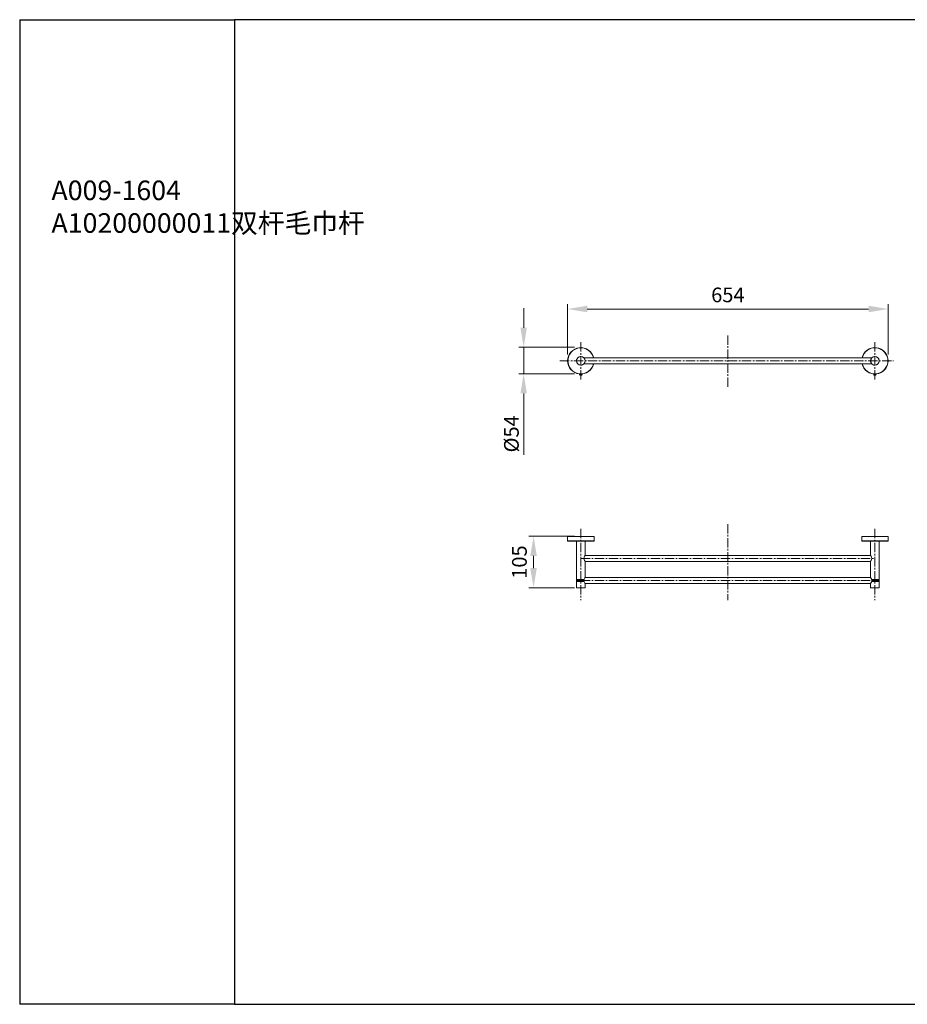
# Model space of a CAD drawing. Units: millimetres. Extents: x 12502 to 12644, y -23347 to -23247.
# Drawn here: x 12502 to 12593, y -23347 to -23247 of the extents above; entities that cross this region are included whole.
import ezdxf

# ---------------------------------------------------------------- set-up
doc = ezdxf.new("R2010")
doc.units = ezdxf.units.MM
doc.linetypes.add('CENTER2', pattern=[28.575, 19.05, -3.175, 3.175, -3.175])
for name, color, linetype, lineweight in [('单页插图-中心线', 10, 'CENTER2', 5), ('单页插图-尺寸线', 3, 'Continuous', 5), ('单页插图-粗线', 7, 'Continuous', 9), ('轮廓线.', 255, 'Continuous', 30)]:
    doc.layers.add(name, color=color, linetype=linetype, lineweight=lineweight)
doc.dimstyles.new('单页-标注', dxfattribs={"dimscale": 0, "dimtxt": 1.5, "dimasz": 2, "dimexe": 0.5, "dimexo": 0.625, "dimgap": 0.5, "dimtad": 1, "dimdec": 0, "dimlfac": 20, "dimdsep": 46, "dimtxsty": 'Standard', "dimcen": 2.5, "dimclrd": 256, "dimclre": 256, "dimclrt": 256, "dimadec": 0, "dimazin": 0, "dimtfac": 1, "dimtdec": 0, "dimtmove": 0, "dimatfit": 3, "dimfxl": 1, "dimlwd": 5, "dimlwe": 5, "dimarcsym": 0})

# ---------------------------------------------------------------- blocks, each defined once
blk = doc.blocks.new('*D131')
at = {"layer": '单页插图-尺寸线', "lineweight": 5, "transparency": 16777216}
for p, q in [((12558.27, -23280.82), (12558.27, -23275.69)), ((12590.97, -23280.82), (12590.97, -23275.69)), ((12560.27, -23276.19), (12588.97, -23276.19))]:
    blk.add_line(p, q, dxfattribs=at)
at = {"layer": '单页插图-尺寸线', "transparency": 16777216}
for points in [[(12560.27, -23275.85), (12560.27, -23276.52), (12558.27, -23276.19)], [(12588.97, -23275.85), (12588.97, -23276.52), (12590.97, -23276.19)]]:
    blk.add_solid(points, dxfattribs=at)
at = {"layer": '单页插图-尺寸线', "transparency": 16777216, "insert": (12574.62, -23274.94), "char_height": 1.5, "attachment_point": 5}
blk.add_mtext('654', dxfattribs=at)
blk = doc.blocks.new('*D130')
at = {"layer": '单页插图-尺寸线', "lineweight": 5, "transparency": 16777216}
for p, q in [((12553.79, -23278.09), (12553.79, -23276.09)), ((12558.99, -23280.09), (12553.29, -23280.09)), ((12553.79, -23280.09), (12553.79, -23282.79)), ((12558.99, -23282.79), (12553.29, -23282.79)), ((12553.79, -23284.79), (12553.79, -23291.05))]:
    blk.add_line(p, q, dxfattribs=at)
at = {"layer": '单页插图-尺寸线', "transparency": 16777216}
for points in [[(12553.46, -23278.09), (12554.12, -23278.09), (12553.79, -23280.09)], [(12553.46, -23284.79), (12554.12, -23284.79), (12553.79, -23282.79)]]:
    blk.add_solid(points, dxfattribs=at)
at = {"layer": '单页插图-尺寸线', "transparency": 16777216, "insert": (12552.54, -23288.92), "char_height": 1.5, "attachment_point": 5, "rotation": 90}
blk.add_mtext('{\\fISOCPEUR|b0|i0|c0|p34;%%C}54', dxfattribs=at)
blk = doc.blocks.new('*D132')
at = {"layer": '单页插图-尺寸线', "lineweight": 5, "transparency": 16777216}
for p, q in [((12558.99, -23299.37), (12554.3, -23299.37)), ((12554.8, -23301.37), (12554.8, -23302.62)), ((12558.99, -23304.62), (12554.3, -23304.62))]:
    blk.add_line(p, q, dxfattribs=at)
at = {"layer": '单页插图-尺寸线', "transparency": 16777216}
for points in [[(12554.46, -23301.37), (12555.13, -23301.37), (12554.8, -23299.37)], [(12554.46, -23302.62), (12555.13, -23302.62), (12554.8, -23304.62)]]:
    blk.add_solid(points, dxfattribs=at)
at = {"layer": '单页插图-尺寸线', "transparency": 16777216, "insert": (12553.55, -23302), "char_height": 1.5, "attachment_point": 5, "rotation": 90}
blk.add_mtext('105', dxfattribs=at)

msp = doc.modelspace()

# ---------------------------------------------------------------- linework, layer by layer
at = {"layer": '单页插图-中心线', "ltscale": 0.05}
for p, q in [((12574.619, -23278.874), (12574.619, -23284.183)), ((12559.619, -23279.584), (12559.619, -23283.363)), ((12589.619, -23279.584), (12589.619, -23283.363)), ((12557.486, -23281.474), (12591.504, -23281.474)), ((12559.619, -23298.624), (12559.619, -23305.869)), ((12574.619, -23298.123), (12574.619, -23305.874)), ((12589.619, -23298.624), (12589.619, -23305.869)), ((12559.619, -23301.624), (12589.619, -23301.624)), ((12559.619, -23303.874), (12589.619, -23303.874))]:
    msp.add_line(p, q, dxfattribs=at)
at = {"layer": '单页插图-粗线'}
for p, q in [((12589.301, -23281.174), (12559.938, -23281.174)), ((12589.301, -23281.774), (12559.938, -23281.774)), ((12559.494, -23282.84), (12559.494, -23282.837)), ((12559.495, -23282.837), (12559.494, -23282.837)), ((12559.495, -23282.84), (12559.494, -23282.84)), ((12559.494, -23282.88), (12559.494, -23282.877)), ((12559.495, -23282.877), (12559.494, -23282.877)), ((12559.495, -23282.88), (12559.494, -23282.88)), ((12559.519, -23282.823), (12559.495, -23282.837)), ((12559.495, -23282.84), (12559.518, -23282.854)), ((12559.519, -23282.863), (12559.495, -23282.877)), ((12559.495, -23282.88), (12559.518, -23282.894)), ((12559.519, -23282.903), (12559.506, -23282.91)), ((12559.506, -23282.91), (12559.506, -23282.91)), ((12559.519, -23282.924), (12559.506, -23282.91)), ((12559.518, -23282.82), (12559.518, -23282.823)), ((12559.518, -23282.854), (12559.518, -23282.863)), ((12559.518, -23282.894), (12559.518, -23282.903)), ((12559.719, -23282.924), (12559.519, -23282.924)), ((12559.62, -23282.827), (12559.619, -23282.827)), ((12559.721, -23282.922), (12559.641, -23282.922)), ((12559.719, -23282.924), (12559.721, -23282.922)), ((12559.72, -23282.834), (12559.744, -23282.82)), ((12559.72, -23282.874), (12559.744, -23282.86)), ((12559.72, -23282.914), (12559.739, -23282.903)), ((12559.721, -23282.844), (12559.721, -23282.834)), ((12559.744, -23282.857), (12559.721, -23282.843)), ((12559.721, -23282.884), (12559.721, -23282.874)), ((12559.744, -23282.897), (12559.721, -23282.883)), ((12559.721, -23282.922), (12559.721, -23282.914)), ((12559.741, -23282.902), (12559.739, -23282.903)), ((12559.741, -23282.902), (12559.744, -23282.899)), ((12559.741, -23282.899), (12559.744, -23282.899)), ((12559.744, -23282.82), (12559.744, -23282.817)), ((12559.744, -23282.82), (12559.744, -23282.82)), ((12559.744, -23282.86), (12559.744, -23282.857)), ((12559.744, -23282.857), (12559.744, -23282.857)), ((12559.744, -23282.86), (12559.744, -23282.86)), ((12559.744, -23282.899), (12559.744, -23282.897)), ((12559.744, -23282.897), (12559.744, -23282.897)), ((12589.495, -23282.837), (12589.494, -23282.837)), ((12589.494, -23282.84), (12589.494, -23282.837)), ((12589.495, -23282.84), (12589.494, -23282.84)), ((12589.495, -23282.877), (12589.494, -23282.877)), ((12589.494, -23282.88), (12589.494, -23282.877)), ((12589.495, -23282.88), (12589.494, -23282.88)), ((12589.519, -23282.823), (12589.495, -23282.837)), ((12589.495, -23282.84), (12589.518, -23282.854)), ((12589.519, -23282.863), (12589.495, -23282.877)), ((12589.495, -23282.88), (12589.518, -23282.894)), ((12589.519, -23282.903), (12589.506, -23282.91)), ((12589.519, -23282.924), (12589.506, -23282.91)), ((12589.506, -23282.91), (12589.506, -23282.91)), ((12589.518, -23282.82), (12589.518, -23282.823)), ((12589.518, -23282.854), (12589.518, -23282.863)), ((12589.518, -23282.894), (12589.518, -23282.903)), ((12589.719, -23282.924), (12589.519, -23282.924)), ((12589.62, -23282.827), (12589.619, -23282.827)), ((12589.721, -23282.922), (12589.641, -23282.922)), ((12589.719, -23282.924), (12589.721, -23282.922)), ((12589.72, -23282.834), (12589.744, -23282.82)), ((12589.72, -23282.874), (12589.744, -23282.86)), ((12589.72, -23282.914), (12589.739, -23282.903)), ((12589.721, -23282.844), (12589.721, -23282.834)), ((12589.744, -23282.857), (12589.721, -23282.843)), ((12589.721, -23282.884), (12589.721, -23282.874)), ((12589.744, -23282.897), (12589.721, -23282.883)), ((12589.721, -23282.922), (12589.721, -23282.914)), ((12589.741, -23282.902), (12589.739, -23282.903)), ((12589.741, -23282.899), (12589.744, -23282.899)), ((12589.741, -23282.902), (12589.744, -23282.899)), ((12589.744, -23282.82), (12589.744, -23282.817)), ((12589.744, -23282.82), (12589.744, -23282.82)), ((12589.744, -23282.857), (12589.744, -23282.857)), ((12589.744, -23282.86), (12589.744, -23282.857)), ((12589.744, -23282.86), (12589.744, -23282.86)), ((12589.744, -23282.897), (12589.744, -23282.897)), ((12589.744, -23282.899), (12589.744, -23282.897)), ((12558.269, -23299.399), (12558.269, -23299.849)), ((12558.269, -23299.399), (12560.969, -23299.399)), ((12560.969, -23299.849), (12558.269, -23299.849)), ((12558.294, -23299.374), (12560.944, -23299.374)), ((12560.944, -23299.874), (12558.294, -23299.874)), ((12559.182, -23303.769), (12559.182, -23299.874)), ((12559.182, -23303.769), (12559.182, -23299.874)), ((12560.057, -23301.324), (12560.057, -23299.874)), ((12560.969, -23299.399), (12560.969, -23299.849)), ((12588.269, -23299.399), (12590.969, -23299.399)), ((12588.269, -23299.399), (12588.269, -23299.849)), ((12590.969, -23299.849), (12588.269, -23299.849)), ((12588.294, -23299.374), (12590.944, -23299.374)), ((12590.944, -23299.874), (12588.294, -23299.874)), ((12589.182, -23301.324), (12589.182, -23299.874)), ((12590.057, -23303.769), (12590.057, -23299.874)), ((12590.057, -23303.769), (12590.057, -23299.874)), ((12590.969, -23299.399), (12590.969, -23299.849)), ((12589.182, -23301.324), (12560.057, -23301.324)), ((12560.057, -23303.574), (12560.057, -23301.924)), ((12589.182, -23301.924), (12560.057, -23301.924)), ((12589.182, -23303.574), (12589.182, -23301.924)), ((12559.182, -23303.769), (12559.955, -23303.769)), ((12559.182, -23303.919), (12559.182, -23303.829)), ((12559.941, -23303.829), (12559.182, -23303.829)), ((12559.182, -23303.919), (12559.941, -23303.919)), ((12559.182, -23304.619), (12559.182, -23303.979)), ((12559.182, -23304.619), (12559.182, -23303.979)), ((12559.955, -23303.979), (12559.182, -23303.979)), ((12559.208, -23303.774), (12559.188, -23303.774)), ((12559.188, -23303.824), (12559.207, -23303.824)), ((12559.207, -23303.924), (12559.188, -23303.924)), ((12559.188, -23303.974), (12559.208, -23303.974)), ((12559.191, -23303.774), (12559.946, -23303.774)), ((12559.191, -23303.824), (12559.935, -23303.824)), ((12559.191, -23303.924), (12559.935, -23303.924)), ((12559.191, -23303.974), (12559.946, -23303.974)), ((12559.194, -23303.779), (12559.194, -23303.819)), ((12559.935, -23303.779), (12559.194, -23303.779)), ((12559.194, -23303.819), (12559.925, -23303.819)), ((12559.194, -23303.929), (12559.194, -23303.969)), ((12559.925, -23303.929), (12559.194, -23303.929)), ((12559.194, -23303.969), (12559.935, -23303.969)), ((12589.182, -23303.574), (12560.057, -23303.574)), ((12589.284, -23303.769), (12590.057, -23303.769)), ((12590.057, -23303.979), (12589.284, -23303.979)), ((12589.292, -23303.774), (12590.047, -23303.774)), ((12589.292, -23303.974), (12590.047, -23303.974)), ((12590.057, -23303.829), (12589.298, -23303.829)), ((12589.298, -23303.919), (12590.057, -23303.919)), ((12590.044, -23303.779), (12589.304, -23303.779)), ((12589.304, -23303.824), (12590.048, -23303.824)), ((12589.304, -23303.924), (12590.048, -23303.924)), ((12589.304, -23303.969), (12590.044, -23303.969)), ((12589.313, -23303.819), (12590.044, -23303.819)), ((12590.044, -23303.929), (12589.313, -23303.929)), ((12590.051, -23303.774), (12590.031, -23303.774)), ((12590.031, -23303.824), (12590.051, -23303.824)), ((12590.051, -23303.924), (12590.031, -23303.924)), ((12590.031, -23303.974), (12590.051, -23303.974)), ((12590.044, -23303.819), (12590.044, -23303.779)), ((12590.044, -23303.969), (12590.044, -23303.929)), ((12590.057, -23303.919), (12590.057, -23303.829)), ((12590.057, -23304.619), (12590.057, -23303.979)), ((12590.057, -23304.619), (12590.057, -23303.979)), ((12560.057, -23304.619), (12559.182, -23304.619)), ((12560.052, -23304.624), (12559.187, -23304.624)), ((12560.057, -23304.619), (12560.057, -23304.174)), ((12589.182, -23304.174), (12560.057, -23304.174)), ((12589.182, -23304.619), (12589.182, -23304.174)), ((12590.057, -23304.619), (12589.182, -23304.619)), ((12590.052, -23304.624), (12589.187, -23304.624))]:
    msp.add_line(p, q, dxfattribs=at)
for centre, radius in [((12559.619, -23281.474), 0.438), ((12559.619, -23281.474), 0.432), ((12589.619, -23281.474), 0.438), ((12589.619, -23281.474), 0.432)]:
    msp.add_circle(centre, radius, dxfattribs=at)
for centre, radius, start, end in [((12559.619, -23281.474), 1.35, 12.85515, 347.14485), ((12559.619, -23281.474), 1.325, 13.10755, 346.89245), ((12589.619, -23281.474), 1.35, 192.85515, 167.14485), ((12589.619, -23281.474), 1.325, 193.10755, 166.89245), ((12559.619, -23281.474), 0.438, 68.00186, 263.86338), ((12559.619, -23281.474), 0.438, 265.82242, 282.9869), ((12559.619, -23281.474), 0.438, 43.28257, 64.57144), ((12559.619, -23281.474), 0.438, 295.39798, 301.36844), ((12559.619, -23281.474), 0.438, 303.42558, 304.47424), ((12559.619, -23281.474), 0.438, 314.21362, 315.85687), ((12559.619, -23281.474), 0.438, 316.71227, 317.31587), ((12589.619, -23281.474), 0.438, 51.49345, 137.31587), ((12589.619, -23281.474), 0.438, 222.68413, 291.34207), ((12589.619, -23281.474), 0.438, 300.57247, 307.49385), ((12589.619, -23281.474), 0.438, 46.6771, 49.27246), ((12589.619, -23281.474), 0.438, 316.61291, 318.40073), ((12589.619, -23281.474), 0.438, 17.16448, 34.32897), ((12589.619, -23281.474), 0.438, 334.54368, 337.64425), ((12559.495, -23282.88), 0.000327, 169.96774, 179.96999), ((12559.626, -23281.684), 1.141, 274.12251, 274.28352), ((12559.703, -23282.572), 0.25, 276.39845, 276.59534), ((12559.744, -23282.857), 0.000327, 350.53784, 359.9748), ((12589.495, -23282.88), 0.000327, 169.96774, 179.96999), ((12589.626, -23281.684), 1.141, 274.12251, 274.28352), ((12589.703, -23282.572), 0.25, 276.39845, 276.59534), ((12589.744, -23282.857), 0.000327, 350.53784, 359.9748), ((12558.294, -23299.399), 0.025, 90, 180), ((12558.294, -23299.849), 0.025, 180, 270), ((12560.944, -23299.399), 0.025, 0, 90), ((12560.944, -23299.849), 0.025, 270, 0), ((12588.294, -23299.399), 0.025, 90, 180), ((12588.294, -23299.849), 0.025, 180, 270), ((12590.944, -23299.399), 0.025, 0, 90), ((12590.944, -23299.849), 0.025, 270, 0), ((12559.187, -23303.829), 0.005, 75.96376, 180), ((12559.187, -23303.979), 0.005, 75.96376, 180), ((12559.187, -23303.769), 0.005, 232.01812, 284.03624), ((12559.187, -23303.919), 0.005, 232.01812, 284.03624), ((12559.189, -23303.779), 0.005, 0, 104.03624), ((12559.189, -23303.819), 0.005, 255.96376, 0), ((12559.189, -23303.929), 0.005, 0, 104.03624), ((12559.189, -23303.969), 0.005, 255.96376, 0), ((12560.264, -23303.88), 0.344, 166.39187, 169.78841), ((12560.264, -23303.868), 0.344, 190.21155, 193.6059), ((12560.295, -23303.887), 0.376, 163.22564, 166.38785), ((12560.295, -23303.86), 0.376, 193.60998, 196.77439), ((12560.258, -23303.874), 0.32, 175.96155, 179.99416), ((12560.263, -23303.874), 0.325, 180.04386, 187.99949), ((12560.267, -23303.875), 0.33, 172.02078, 175.95101), ((12588.976, -23303.874), 0.325, 0.04386, 7.99949), ((12588.971, -23303.873), 0.33, 352.02112, 355.86778), ((12588.981, -23303.874), 0.32, 355.87749, 359.99367), ((12588.944, -23303.887), 0.376, 13.60998, 16.77439), ((12588.944, -23303.86), 0.376, 343.22564, 346.38785), ((12588.974, -23303.88), 0.344, 10.21155, 13.6059), ((12588.974, -23303.868), 0.344, 346.39187, 349.78841), ((12590.049, -23303.779), 0.005, 75.96376, 180), ((12590.049, -23303.819), 0.005, 180, 284.03624), ((12590.049, -23303.929), 0.005, 75.96376, 180), ((12590.049, -23303.969), 0.005, 180, 284.03624), ((12590.052, -23303.769), 0.005, 255.96376, 307.98188), ((12590.052, -23303.829), 0.005, 0, 104.03624), ((12590.052, -23303.919), 0.005, 255.96376, 307.98188), ((12590.052, -23303.979), 0.005, 0, 104.03624), ((12559.187, -23304.619), 0.005, 180, 270), ((12560.052, -23304.619), 0.005, 270, 0), ((12589.187, -23304.619), 0.005, 180, 270), ((12590.052, -23304.619), 0.005, 270, 0)]:
    msp.add_arc(centre, radius, start, end, dxfattribs=at)
for points, knots in [([(12559.494, -23282.84), (12559.494, -23282.84), (12559.495, -23282.839), (12559.495, -23282.839), (12559.495, -23282.839)], [0, 0, 0, 0, 0.3585405, 1, 1, 1, 1]), ([(12559.494, -23282.88), (12559.494, -23282.88), (12559.495, -23282.879), (12559.495, -23282.879), (12559.495, -23282.879)], [0, 0, 0, 0, 0.3709184, 1, 1, 1, 1]), ([(12559.495, -23282.839), (12559.496, -23282.839), (12559.497, -23282.839), (12559.5, -23282.838), (12559.505, -23282.837), (12559.514, -23282.836), (12559.524, -23282.835), (12559.536, -23282.835), (12559.555, -23282.833), (12559.582, -23282.832), (12559.616, -23282.83), (12559.65, -23282.828), (12559.682, -23282.827), (12559.702, -23282.825), (12559.711, -23282.825)], [0, 0, 0, 0, 0.0069013, 0.0165584, 0.0440834, 0.0821709, 0.1301002, 0.1869305, 0.2515332, 0.3987565, 0.5600305, 0.7224837, 0.8731457, 1, 1, 1, 1]), ([(12559.619, -23282.827), (12559.612, -23282.828), (12559.597, -23282.828), (12559.575, -23282.83), (12559.554, -23282.831), (12559.536, -23282.832), (12559.522, -23282.833), (12559.513, -23282.834), (12559.508, -23282.834), (12559.503, -23282.835), (12559.499, -23282.835), (12559.497, -23282.836), (12559.495, -23282.836), (12559.495, -23282.837)], [0, 0, 0, 0, 0.1845137, 0.3627227, 0.5285448, 0.6763215, 0.801019, 0.8533603, 0.8984297, 0.9358541, 0.9653476, 0.9867256, 1, 1, 1, 1]), ([(12559.743, -23282.858), (12559.743, -23282.858), (12559.741, -23282.859), (12559.738, -23282.859), (12559.734, -23282.86), (12559.727, -23282.861), (12559.716, -23282.862), (12559.7, -23282.863), (12559.682, -23282.864), (12559.661, -23282.865), (12559.639, -23282.866), (12559.617, -23282.867), (12559.594, -23282.868), (12559.573, -23282.87), (12559.553, -23282.871), (12559.535, -23282.872), (12559.522, -23282.873), (12559.513, -23282.874), (12559.507, -23282.874), (12559.503, -23282.875), (12559.499, -23282.875), (12559.497, -23282.876), (12559.495, -23282.876), (12559.495, -23282.877)], [0, 0, 0, 0, 0.0082167, 0.020408, 0.0365339, 0.0564809, 0.1071897, 0.1708967, 0.2455028, 0.3285336, 0.4172296, 0.5086415, 0.5997262, 0.6874548, 0.7689105, 0.8413862, 0.9024787, 0.9281112, 0.9501816, 0.9685125, 0.9829678, 0.993461, 1, 1, 1, 1]), ([(12559.495, -23282.879), (12559.496, -23282.879), (12559.497, -23282.878), (12559.501, -23282.878), (12559.509, -23282.877), (12559.519, -23282.876), (12559.528, -23282.875), (12559.532, -23282.875)], [0, 0, 0, 0, 0.0488008, 0.120407, 0.3310485, 0.6269713, 1, 1, 1, 1]), ([(12559.538, -23282.907), (12559.534, -23282.907), (12559.528, -23282.908), (12559.521, -23282.908), (12559.516, -23282.909), (12559.512, -23282.909), (12559.51, -23282.909), (12559.508, -23282.91), (12559.507, -23282.91), (12559.506, -23282.91)], [0, 0, 0, 0, 0.3953311, 0.5595356, 0.699603, 0.8144366, 0.9031089, 0.9649871, 1, 1, 1, 1]), ([(12559.72, -23282.834), (12559.72, -23282.835), (12559.718, -23282.835), (12559.716, -23282.836), (12559.713, -23282.836), (12559.707, -23282.837), (12559.697, -23282.838), (12559.684, -23282.839), (12559.669, -23282.84), (12559.651, -23282.842), (12559.633, -23282.843), (12559.614, -23282.844), (12559.595, -23282.845), (12559.577, -23282.846), (12559.561, -23282.847), (12559.547, -23282.849), (12559.535, -23282.85), (12559.527, -23282.851), (12559.522, -23282.852), (12559.52, -23282.852), (12559.519, -23282.853), (12559.518, -23282.853), (12559.518, -23282.854)], [0, 0, 0, 0, 0.0078945, 0.0199612, 0.036202, 0.0565188, 0.1086852, 0.1746847, 0.2521933, 0.3384586, 0.4304072, 0.5247589, 0.6181463, 0.7072372, 0.7888555, 0.8600978, 0.9184436, 0.9618628, 0.9775102, 0.9889757, 0.9962872, 1, 1, 1, 1]), ([(12559.549, -23282.888), (12559.545, -23282.889), (12559.538, -23282.889), (12559.531, -23282.89), (12559.526, -23282.891), (12559.523, -23282.892), (12559.52, -23282.892), (12559.519, -23282.893), (12559.518, -23282.893), (12559.518, -23282.894)], [0, 0, 0, 0, 0.4163538, 0.5859072, 0.7274517, 0.8397594, 0.9219796, 0.974189, 1, 1, 1, 1]), ([(12559.53, -23282.82), (12559.529, -23282.821), (12559.526, -23282.821), (12559.523, -23282.822), (12559.52, -23282.822), (12559.519, -23282.823), (12559.519, -23282.823)], [0, 0, 0, 0, 0.3604968, 0.648298, 0.86146, 1, 1, 1, 1]), ([(12559.721, -23282.844), (12559.721, -23282.844), (12559.72, -23282.844), (12559.719, -23282.845), (12559.716, -23282.845), (12559.712, -23282.846), (12559.704, -23282.847), (12559.692, -23282.848), (12559.678, -23282.85), (12559.661, -23282.851), (12559.643, -23282.852), (12559.625, -23282.853), (12559.606, -23282.854), (12559.587, -23282.856), (12559.57, -23282.857), (12559.554, -23282.858), (12559.541, -23282.859), (12559.532, -23282.86), (12559.526, -23282.861), (12559.523, -23282.862), (12559.52, -23282.862), (12559.519, -23282.863), (12559.519, -23282.863)], [0, 0, 0, 0, 0.0037125, 0.0110243, 0.0224896, 0.0381369, 0.081556, 0.1399018, 0.2111442, 0.2927626, 0.3818536, 0.4752411, 0.5695927, 0.6615413, 0.7478067, 0.8253155, 0.8913151, 0.9434815, 0.9637977, 0.9800389, 0.9921055, 1, 1, 1, 1]), ([(12559.549, -23282.898), (12559.545, -23282.899), (12559.538, -23282.899), (12559.53, -23282.9), (12559.525, -23282.901), (12559.522, -23282.902), (12559.52, -23282.902), (12559.519, -23282.903), (12559.519, -23282.903)], [0, 0, 0, 0, 0.3768613, 0.674056, 0.7900359, 0.883232, 0.9531683, 1, 1, 1, 1]), ([(12559.532, -23282.875), (12559.542, -23282.874), (12559.562, -23282.873), (12559.594, -23282.871), (12559.629, -23282.869), (12559.657, -23282.868), (12559.679, -23282.867), (12559.693, -23282.866), (12559.707, -23282.865), (12559.718, -23282.864), (12559.728, -23282.863), (12559.735, -23282.862), (12559.74, -23282.862), (12559.743, -23282.861), (12559.743, -23282.861), (12559.744, -23282.86)], [0, 0, 0, 0, 0.1341429, 0.2899276, 0.4551498, 0.6168531, 0.6923851, 0.7623618, 0.8254061, 0.880283, 0.9259247, 0.9614564, 0.9862349, 0.9944853, 1, 1, 1, 1]), ([(12559.741, -23282.899), (12559.74, -23282.899), (12559.736, -23282.899), (12559.726, -23282.9), (12559.709, -23282.901), (12559.684, -23282.902), (12559.656, -23282.903), (12559.625, -23282.904), (12559.594, -23282.905), (12559.565, -23282.906), (12559.547, -23282.907), (12559.538, -23282.907)], [0, 0, 0, 0, 0.0241223, 0.0576843, 0.1509314, 0.2738002, 0.4181139, 0.5739669, 0.7303687, 0.8759918, 1, 1, 1, 1]), ([(12559.72, -23282.874), (12559.72, -23282.874), (12559.719, -23282.875), (12559.717, -23282.875), (12559.713, -23282.876), (12559.706, -23282.877), (12559.698, -23282.878), (12559.689, -23282.879), (12559.674, -23282.88), (12559.653, -23282.881), (12559.626, -23282.883), (12559.599, -23282.885), (12559.573, -23282.887), (12559.556, -23282.888), (12559.549, -23282.888)], [0, 0, 0, 0, 0.0064078, 0.0154641, 0.0416137, 0.0782057, 0.1246081, 0.179958, 0.2432034, 0.3883934, 0.5490419, 0.7127983, 0.8670648, 1, 1, 1, 1]), ([(12559.721, -23282.884), (12559.721, -23282.884), (12559.72, -23282.884), (12559.719, -23282.885), (12559.716, -23282.886), (12559.71, -23282.886), (12559.703, -23282.887), (12559.694, -23282.888), (12559.684, -23282.889), (12559.672, -23282.89), (12559.654, -23282.891), (12559.63, -23282.893), (12559.601, -23282.895), (12559.574, -23282.896), (12559.557, -23282.898), (12559.549, -23282.898)], [0, 0, 0, 0, 0.0031137, 0.0085198, 0.0279092, 0.0589831, 0.1012557, 0.1538896, 0.2157945, 0.2856699, 0.3620393, 0.5276809, 0.6987284, 0.8607246, 1, 1, 1, 1]), ([(12559.708, -23282.822), (12559.694, -23282.823), (12559.665, -23282.825), (12559.636, -23282.826), (12559.62, -23282.827)], [0, 0, 0, 0, 0.4587885, 1, 1, 1, 1]), ([(12559.739, -23282.903), (12559.738, -23282.904), (12559.733, -23282.906), (12559.726, -23282.908), (12559.716, -23282.91), (12559.704, -23282.912), (12559.69, -23282.915), (12559.669, -23282.918), (12559.652, -23282.921), (12559.641, -23282.922)], [0, 0, 0, 0, 0.0550883, 0.1336739, 0.2351218, 0.3577628, 0.499119, 0.6559827, 1, 1, 1, 1]), ([(12559.72, -23282.914), (12559.72, -23282.914), (12559.719, -23282.915), (12559.716, -23282.916), (12559.711, -23282.916), (12559.704, -23282.917), (12559.694, -23282.918), (12559.683, -23282.919), (12559.665, -23282.921), (12559.651, -23282.922), (12559.641, -23282.922)], [0, 0, 0, 0, 0.0158287, 0.0388425, 0.10652, 0.2020532, 0.3233036, 0.4674138, 0.6309192, 1, 1, 1, 1]), ([(12559.711, -23282.825), (12559.715, -23282.824), (12559.723, -23282.824), (12559.732, -23282.823), (12559.737, -23282.822), (12559.74, -23282.822), (12559.742, -23282.821), (12559.743, -23282.821), (12559.744, -23282.82)], [0, 0, 0, 0, 0.3840417, 0.6831533, 0.7983815, 0.8897554, 0.9569096, 1, 1, 1, 1]), ([(12559.731, -23282.82), (12559.729, -23282.82), (12559.723, -23282.821), (12559.716, -23282.822), (12559.711, -23282.822)], [0, 0, 0, 0, 0.2126108, 1, 1, 1, 1]), ([(12559.743, -23282.818), (12559.743, -23282.818), (12559.741, -23282.819), (12559.737, -23282.819), (12559.734, -23282.82), (12559.732, -23282.82)], [0, 0, 0, 0, 0.150426, 0.3676982, 1, 1, 1, 1]), ([(12559.741, -23282.899), (12559.742, -23282.898), (12559.743, -23282.898), (12559.744, -23282.898), (12559.744, -23282.898)], [0, 0, 0, 0, 0.6158761, 1, 1, 1, 1]), ([(12559.744, -23282.817), (12559.744, -23282.817), (12559.744, -23282.818), (12559.744, -23282.818), (12559.743, -23282.818)], [0, 0, 0, 0, 0.3570156, 1, 1, 1, 1]), ([(12559.744, -23282.857), (12559.744, -23282.857), (12559.744, -23282.858), (12559.744, -23282.858), (12559.743, -23282.858)], [0, 0, 0, 0, 0.366807, 1, 1, 1, 1]), ([(12559.744, -23282.898), (12559.744, -23282.898), (12559.744, -23282.897), (12559.744, -23282.897), (12559.744, -23282.897)], [0, 0, 0, 0, 0.3097328, 1, 1, 1, 1]), ([(12589.494, -23282.84), (12589.494, -23282.84), (12589.495, -23282.839), (12589.495, -23282.839), (12589.495, -23282.839)], [0, 0, 0, 0, 0.3585405, 1, 1, 1, 1]), ([(12589.494, -23282.88), (12589.494, -23282.88), (12589.495, -23282.879), (12589.495, -23282.879), (12589.495, -23282.879)], [0, 0, 0, 0, 0.3709184, 1, 1, 1, 1]), ([(12589.495, -23282.839), (12589.496, -23282.839), (12589.497, -23282.839), (12589.5, -23282.838), (12589.505, -23282.837), (12589.514, -23282.836), (12589.524, -23282.835), (12589.536, -23282.835), (12589.555, -23282.833), (12589.582, -23282.832), (12589.616, -23282.83), (12589.65, -23282.828), (12589.682, -23282.827), (12589.702, -23282.825), (12589.711, -23282.825)], [0, 0, 0, 0, 0.0069013, 0.0165584, 0.0440834, 0.0821709, 0.1301002, 0.1869305, 0.2515332, 0.3987565, 0.5600305, 0.7224837, 0.8731457, 1, 1, 1, 1]), ([(12589.619, -23282.827), (12589.612, -23282.828), (12589.597, -23282.828), (12589.575, -23282.83), (12589.554, -23282.831), (12589.536, -23282.832), (12589.522, -23282.833), (12589.513, -23282.834), (12589.508, -23282.834), (12589.503, -23282.835), (12589.499, -23282.835), (12589.497, -23282.836), (12589.495, -23282.836), (12589.495, -23282.837)], [0, 0, 0, 0, 0.1845137, 0.3627227, 0.5285448, 0.6763215, 0.801019, 0.8533603, 0.8984297, 0.9358541, 0.9653476, 0.9867256, 1, 1, 1, 1]), ([(12589.743, -23282.858), (12589.743, -23282.858), (12589.741, -23282.859), (12589.738, -23282.859), (12589.734, -23282.86), (12589.727, -23282.861), (12589.716, -23282.862), (12589.7, -23282.863), (12589.682, -23282.864), (12589.661, -23282.865), (12589.639, -23282.866), (12589.617, -23282.867), (12589.594, -23282.868), (12589.573, -23282.87), (12589.553, -23282.871), (12589.535, -23282.872), (12589.522, -23282.873), (12589.513, -23282.874), (12589.507, -23282.874), (12589.503, -23282.875), (12589.499, -23282.875), (12589.497, -23282.876), (12589.495, -23282.876), (12589.495, -23282.877)], [0, 0, 0, 0, 0.0082167, 0.020408, 0.0365339, 0.0564809, 0.1071897, 0.1708967, 0.2455028, 0.3285336, 0.4172296, 0.5086415, 0.5997262, 0.6874548, 0.7689105, 0.8413862, 0.9024787, 0.9281112, 0.9501816, 0.9685125, 0.9829678, 0.993461, 1, 1, 1, 1]), ([(12589.495, -23282.879), (12589.496, -23282.879), (12589.497, -23282.878), (12589.501, -23282.878), (12589.509, -23282.877), (12589.519, -23282.876), (12589.528, -23282.875), (12589.532, -23282.875)], [0, 0, 0, 0, 0.0488008, 0.120407, 0.3310485, 0.6269713, 1, 1, 1, 1]), ([(12589.538, -23282.907), (12589.534, -23282.907), (12589.528, -23282.908), (12589.521, -23282.908), (12589.516, -23282.909), (12589.512, -23282.909), (12589.51, -23282.909), (12589.508, -23282.91), (12589.507, -23282.91), (12589.506, -23282.91)], [0, 0, 0, 0, 0.3953311, 0.5595356, 0.699603, 0.8144366, 0.9031089, 0.9649871, 1, 1, 1, 1]), ([(12589.72, -23282.834), (12589.72, -23282.835), (12589.718, -23282.835), (12589.716, -23282.836), (12589.713, -23282.836), (12589.707, -23282.837), (12589.697, -23282.838), (12589.684, -23282.839), (12589.669, -23282.84), (12589.651, -23282.842), (12589.633, -23282.843), (12589.614, -23282.844), (12589.595, -23282.845), (12589.577, -23282.846), (12589.561, -23282.847), (12589.547, -23282.849), (12589.535, -23282.85), (12589.527, -23282.851), (12589.522, -23282.852), (12589.52, -23282.852), (12589.519, -23282.853), (12589.518, -23282.853), (12589.518, -23282.854)], [0, 0, 0, 0, 0.0078945, 0.0199612, 0.036202, 0.0565188, 0.1086852, 0.1746847, 0.2521933, 0.3384586, 0.4304072, 0.5247589, 0.6181463, 0.7072372, 0.7888555, 0.8600978, 0.9184436, 0.9618628, 0.9775102, 0.9889757, 0.9962872, 1, 1, 1, 1]), ([(12589.549, -23282.888), (12589.545, -23282.889), (12589.538, -23282.889), (12589.531, -23282.89), (12589.526, -23282.891), (12589.523, -23282.892), (12589.52, -23282.892), (12589.519, -23282.893), (12589.518, -23282.893), (12589.518, -23282.894)], [0, 0, 0, 0, 0.4163538, 0.5859072, 0.7274517, 0.8397594, 0.9219796, 0.974189, 1, 1, 1, 1]), ([(12589.53, -23282.82), (12589.529, -23282.821), (12589.526, -23282.821), (12589.523, -23282.822), (12589.52, -23282.822), (12589.519, -23282.823), (12589.519, -23282.823)], [0, 0, 0, 0, 0.3604968, 0.648298, 0.86146, 1, 1, 1, 1]), ([(12589.721, -23282.844), (12589.721, -23282.844), (12589.72, -23282.844), (12589.719, -23282.845), (12589.716, -23282.845), (12589.712, -23282.846), (12589.704, -23282.847), (12589.692, -23282.848), (12589.678, -23282.85), (12589.661, -23282.851), (12589.643, -23282.852), (12589.625, -23282.853), (12589.606, -23282.854), (12589.587, -23282.856), (12589.57, -23282.857), (12589.554, -23282.858), (12589.541, -23282.859), (12589.532, -23282.86), (12589.526, -23282.861), (12589.523, -23282.862), (12589.52, -23282.862), (12589.519, -23282.863), (12589.519, -23282.863)], [0, 0, 0, 0, 0.0037125, 0.0110243, 0.0224896, 0.0381369, 0.081556, 0.1399018, 0.2111442, 0.2927626, 0.3818536, 0.4752411, 0.5695927, 0.6615413, 0.7478067, 0.8253155, 0.8913151, 0.9434815, 0.9637977, 0.9800389, 0.9921055, 1, 1, 1, 1]), ([(12589.549, -23282.898), (12589.545, -23282.899), (12589.538, -23282.899), (12589.53, -23282.9), (12589.525, -23282.901), (12589.522, -23282.902), (12589.52, -23282.902), (12589.519, -23282.903), (12589.519, -23282.903)], [0, 0, 0, 0, 0.3768613, 0.674056, 0.7900359, 0.883232, 0.9531683, 1, 1, 1, 1]), ([(12589.532, -23282.875), (12589.542, -23282.874), (12589.562, -23282.873), (12589.594, -23282.871), (12589.629, -23282.869), (12589.657, -23282.868), (12589.679, -23282.867), (12589.693, -23282.866), (12589.707, -23282.865), (12589.718, -23282.864), (12589.728, -23282.863), (12589.735, -23282.862), (12589.74, -23282.862), (12589.743, -23282.861), (12589.743, -23282.861), (12589.744, -23282.86)], [0, 0, 0, 0, 0.1341429, 0.2899276, 0.4551498, 0.6168531, 0.6923851, 0.7623618, 0.8254061, 0.880283, 0.9259247, 0.9614564, 0.9862349, 0.9944853, 1, 1, 1, 1]), ([(12589.741, -23282.899), (12589.74, -23282.899), (12589.736, -23282.899), (12589.726, -23282.9), (12589.709, -23282.901), (12589.684, -23282.902), (12589.656, -23282.903), (12589.625, -23282.904), (12589.594, -23282.905), (12589.565, -23282.906), (12589.547, -23282.907), (12589.538, -23282.907)], [0, 0, 0, 0, 0.0241223, 0.0576843, 0.1509314, 0.2738002, 0.4181139, 0.5739669, 0.7303687, 0.8759918, 1, 1, 1, 1]), ([(12589.72, -23282.874), (12589.72, -23282.874), (12589.719, -23282.875), (12589.717, -23282.875), (12589.713, -23282.876), (12589.706, -23282.877), (12589.698, -23282.878), (12589.689, -23282.879), (12589.674, -23282.88), (12589.653, -23282.881), (12589.626, -23282.883), (12589.599, -23282.885), (12589.573, -23282.887), (12589.556, -23282.888), (12589.549, -23282.888)], [0, 0, 0, 0, 0.0064078, 0.0154641, 0.0416137, 0.0782057, 0.1246081, 0.179958, 0.2432034, 0.3883934, 0.5490419, 0.7127983, 0.8670648, 1, 1, 1, 1]), ([(12589.721, -23282.884), (12589.721, -23282.884), (12589.72, -23282.884), (12589.719, -23282.885), (12589.716, -23282.886), (12589.71, -23282.886), (12589.703, -23282.887), (12589.694, -23282.888), (12589.684, -23282.889), (12589.672, -23282.89), (12589.654, -23282.891), (12589.63, -23282.893), (12589.601, -23282.895), (12589.574, -23282.896), (12589.557, -23282.898), (12589.549, -23282.898)], [0, 0, 0, 0, 0.0031137, 0.0085198, 0.0279092, 0.0589831, 0.1012557, 0.1538896, 0.2157945, 0.2856699, 0.3620393, 0.5276809, 0.6987284, 0.8607246, 1, 1, 1, 1]), ([(12589.708, -23282.822), (12589.694, -23282.823), (12589.665, -23282.825), (12589.636, -23282.826), (12589.62, -23282.827)], [0, 0, 0, 0, 0.4587885, 1, 1, 1, 1]), ([(12589.739, -23282.903), (12589.738, -23282.904), (12589.733, -23282.906), (12589.726, -23282.908), (12589.716, -23282.91), (12589.704, -23282.912), (12589.69, -23282.915), (12589.669, -23282.918), (12589.652, -23282.921), (12589.641, -23282.922)], [0, 0, 0, 0, 0.0550883, 0.1336739, 0.2351218, 0.3577628, 0.499119, 0.6559827, 1, 1, 1, 1]), ([(12589.72, -23282.914), (12589.72, -23282.914), (12589.719, -23282.915), (12589.716, -23282.916), (12589.711, -23282.916), (12589.704, -23282.917), (12589.694, -23282.918), (12589.683, -23282.919), (12589.665, -23282.921), (12589.651, -23282.922), (12589.641, -23282.922)], [0, 0, 0, 0, 0.0158287, 0.0388425, 0.10652, 0.2020532, 0.3233036, 0.4674138, 0.6309192, 1, 1, 1, 1]), ([(12589.711, -23282.825), (12589.715, -23282.824), (12589.723, -23282.824), (12589.732, -23282.823), (12589.737, -23282.822), (12589.74, -23282.822), (12589.742, -23282.821), (12589.743, -23282.821), (12589.744, -23282.82)], [0, 0, 0, 0, 0.3840417, 0.6831533, 0.7983815, 0.8897554, 0.9569096, 1, 1, 1, 1]), ([(12589.731, -23282.82), (12589.729, -23282.82), (12589.723, -23282.821), (12589.716, -23282.822), (12589.711, -23282.822)], [0, 0, 0, 0, 0.2126108, 1, 1, 1, 1]), ([(12589.743, -23282.818), (12589.743, -23282.818), (12589.741, -23282.819), (12589.737, -23282.819), (12589.734, -23282.82), (12589.732, -23282.82)], [0, 0, 0, 0, 0.150426, 0.3676982, 1, 1, 1, 1]), ([(12589.741, -23282.899), (12589.742, -23282.898), (12589.743, -23282.898), (12589.744, -23282.898), (12589.744, -23282.898)], [0, 0, 0, 0, 0.6158761, 1, 1, 1, 1]), ([(12589.744, -23282.817), (12589.744, -23282.817), (12589.744, -23282.818), (12589.744, -23282.818), (12589.743, -23282.818)], [0, 0, 0, 0, 0.3570156, 1, 1, 1, 1]), ([(12589.744, -23282.857), (12589.744, -23282.857), (12589.744, -23282.858), (12589.744, -23282.858), (12589.743, -23282.858)], [0, 0, 0, 0, 0.366807, 1, 1, 1, 1]), ([(12589.744, -23282.898), (12589.744, -23282.898), (12589.744, -23282.897), (12589.744, -23282.897), (12589.744, -23282.897)], [0, 0, 0, 0, 0.3097328, 1, 1, 1, 1]), ([(12560.057, -23301.324), (12560.038, -23301.352), (12559.978, -23301.444), (12559.938, -23301.55), (12559.938, -23301.624)], [0, 0, 0, 0, 0.3212746, 1, 1, 1, 1]), ([(12559.938, -23301.624), (12559.938, -23301.698), (12559.978, -23301.804), (12560.038, -23301.896), (12560.057, -23301.924)], [0, 0, 0, 0, 0.6790051, 1, 1, 1, 1]), ([(12589.301, -23301.624), (12589.301, -23301.55), (12589.26, -23301.444), (12589.201, -23301.352), (12589.182, -23301.324)], [0, 0, 0, 0, 0.6790654, 1, 1, 1, 1]), ([(12589.182, -23301.924), (12589.201, -23301.896), (12589.26, -23301.804), (12589.301, -23301.698), (12589.301, -23301.624)], [0, 0, 0, 0, 0.3210037, 1, 1, 1, 1]), ([(12559.932, -23303.924), (12559.93, -23303.924), (12559.927, -23303.923), (12559.926, -23303.927), (12559.927, -23303.928)], [0, 0, 0, 0, 0.5886727, 1, 1, 1, 1]), ([(12559.935, -23303.824), (12559.937, -23303.824), (12559.94, -23303.823), (12559.94, -23303.827), (12559.939, -23303.828)], [0, 0, 0, 0, 0.5692583, 1, 1, 1, 1]), ([(12560.057, -23303.574), (12560.044, -23303.592), (12560.004, -23303.654), (12559.97, -23303.72), (12559.955, -23303.769)], [0, 0, 0, 0, 0.3012953, 1, 1, 1, 1]), ([(12559.955, -23303.979), (12559.97, -23304.028), (12560.004, -23304.094), (12560.044, -23304.156), (12560.057, -23304.174)], [0, 0, 0, 0, 0.6990135, 1, 1, 1, 1]), ([(12589.284, -23303.769), (12589.269, -23303.72), (12589.235, -23303.654), (12589.194, -23303.592), (12589.182, -23303.574)], [0, 0, 0, 0, 0.699036, 1, 1, 1, 1]), ([(12589.182, -23304.174), (12589.194, -23304.156), (12589.235, -23304.094), (12589.269, -23304.028), (12589.284, -23303.979)], [0, 0, 0, 0, 0.3009841, 1, 1, 1, 1]), ([(12589.303, -23303.924), (12589.302, -23303.924), (12589.299, -23303.925), (12589.299, -23303.921), (12589.299, -23303.92)], [0, 0, 0, 0, 0.569164, 1, 1, 1, 1]), ([(12589.307, -23303.824), (12589.309, -23303.824), (12589.312, -23303.825), (12589.313, -23303.821), (12589.312, -23303.82)], [0, 0, 0, 0, 0.5886727, 1, 1, 1, 1])]:
    msp.add_open_spline(points, degree=3, knots=knots, dxfattribs=at)
for points in [[(12559.925, -23303.819), (12559.925, -23303.821), (12559.929, -23303.825), (12559.931, -23303.823)], [(12559.941, -23303.919), (12559.941, -23303.921), (12559.938, -23303.923), (12559.935, -23303.924)], [(12559.935, -23303.969), (12559.936, -23303.972), (12559.94, -23303.975), (12559.943, -23303.973)], [(12559.943, -23303.774), (12559.941, -23303.774), (12559.936, -23303.776), (12559.936, -23303.779)], [(12559.946, -23303.974), (12559.949, -23303.974), (12559.954, -23303.976), (12559.953, -23303.979)], [(12559.955, -23303.769), (12559.954, -23303.772), (12559.949, -23303.775), (12559.947, -23303.773)], [(12589.284, -23303.979), (12589.285, -23303.976), (12589.289, -23303.973), (12589.292, -23303.974)], [(12589.292, -23303.774), (12589.289, -23303.774), (12589.285, -23303.772), (12589.285, -23303.769)], [(12589.295, -23303.974), (12589.298, -23303.974), (12589.303, -23303.972), (12589.302, -23303.969)], [(12589.304, -23303.779), (12589.303, -23303.776), (12589.298, -23303.773), (12589.296, -23303.774)], [(12589.298, -23303.829), (12589.297, -23303.826), (12589.302, -23303.823), (12589.303, -23303.824)], [(12589.313, -23303.929), (12589.314, -23303.927), (12589.309, -23303.923), (12589.308, -23303.924)]]:
    msp.add_open_spline(points, degree=3, dxfattribs=at)
at = {"layer": '轮廓线.'}
for p, q in [((12502.382, -23246.676), (12502.382, -23347.108)), ((12502.382, -23246.676), (12524.31, -23246.676)), ((12524.31, -23347.108), (12502.382, -23347.108))]:
    msp.add_line(p, q, dxfattribs=at)
msp.add_lwpolyline([(12524.31, -23347.108), (12644.31, -23347.108), (12644.31, -23246.676), (12524.31, -23246.676)], close=True, dxfattribs=at)

# ---------------------------------------------------------------- texts
at = {"layer": '单页插图-尺寸线', "insert": (12505.624, -23263.083), "char_height": 2, "width": 18.68669, "attachment_point": 1}
msp.add_mtext('A009-1604\\PA10200000011双杆毛巾杆', dxfattribs=at)

# ---------------------------------------------------------------- dimensions: what is measured, and where the dimension line sits
at = {"layer": '单页插图-尺寸线'}
dim = msp.add_linear_dim(base=(12590.969, -23276.185), p1=(12558.269, -23281.441), p2=(12590.969, -23281.441), dimstyle='单页-标注', override={"dimscale": 1}, dxfattribs=at)
dim.commit()
dim.dimension.update_dxf_attribs({"geometry": '*D131', "text_midpoint": (12574.619, -23274.935)})
dim = msp.add_linear_dim(base=(12553.792, -23282.791), p1=(12559.619, -23280.091), p2=(12559.619, -23282.791), angle=90, text='{\\fISOCPEUR|b0|i0|c0|p34;%%C}54', dimstyle='单页-标注', override={"dimscale": 1}, dxfattribs=at)
dim.commit()
dim.dimension.update_dxf_attribs({"geometry": '*D130', "text_midpoint": (12552.542, -23288.92)})
dim = msp.add_linear_dim(base=(12554.798, -23304.624), p1=(12559.619, -23299.374), p2=(12559.619, -23304.624), angle=90, dimstyle='单页-标注', override={"dimscale": 1}, dxfattribs=at)
dim.commit()
dim.dimension.update_dxf_attribs({"geometry": '*D132', "text_midpoint": (12553.548, -23301.999)})

doc.saveas('drawing.dxf')
